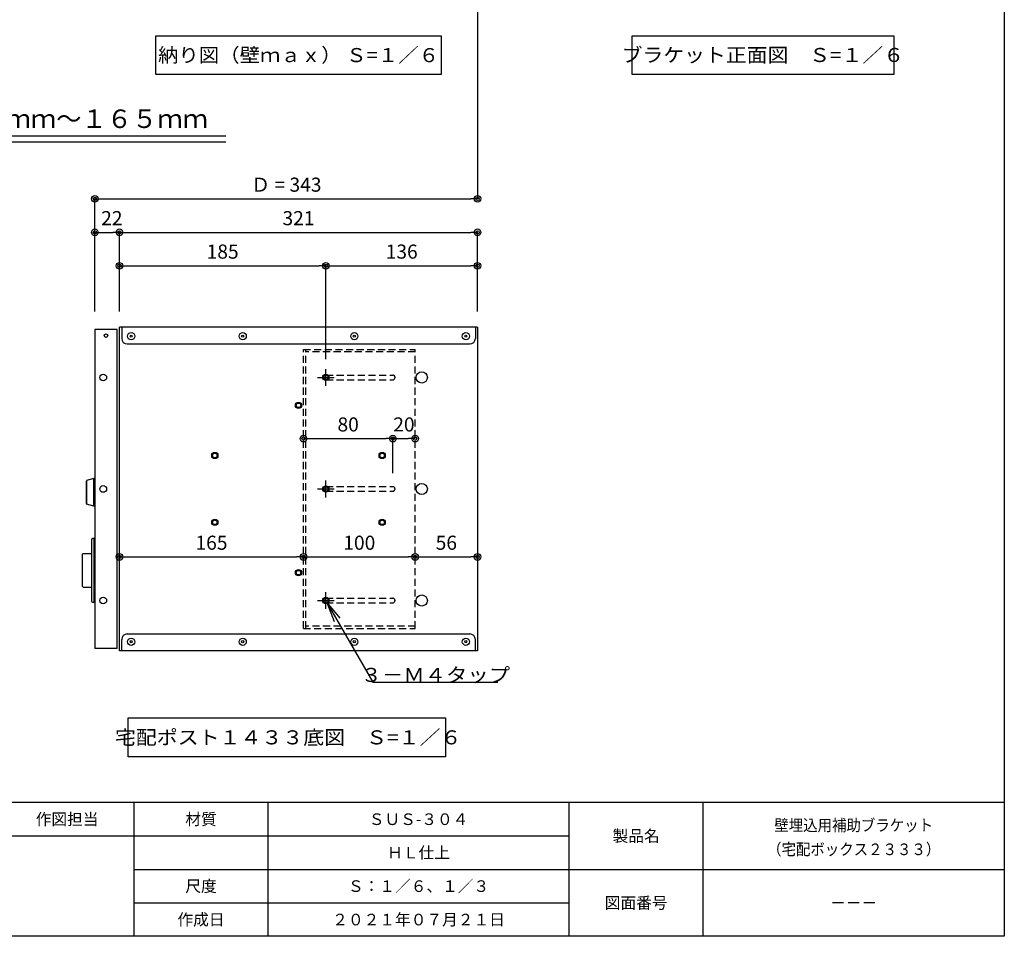
# Model space of a CAD drawing. Extents: x 44 to 2460, y 60 to 1722.
# Drawn here: x 1577 to 2460, y 60 to 882 of the extents above; entities that cross this region are included whole.
import ezdxf

# ---------------------------------------------------------------- set-up
doc = ezdxf.new("R2010")
doc.units = 0
doc.linetypes.add('CENTER', pattern=[50.8, 31.75, -6.35, 6.35, -6.35])
doc.linetypes.add('HIDDEN', pattern=[9.525, 6.35, -3.175])
doc.layers.get('0').update_dxf_attribs({"linetype": 'CONTINUOUS'})
doc.layers.get('DEFPOINTS').update_dxf_attribs({"linetype": 'CONTINUOUS'})
doc.layers.add('LAY-1', color=7, linetype='CONTINUOUS')
doc.styles.add('EXCADDIM1', font='monotxt', dxfattribs={"width": 0.76, "bigfont": 'extfont'})
doc.styles.add('EXCADSTD', font='monotxt', dxfattribs={"bigfont": 'extfont'})
doc.styles.add('EXCADTTF1', font='msgothic.ttc')
doc.styles.get("Standard").update_dxf_attribs({"font": 'monotxt', "bigfont": 'extfont'})
doc.dimstyles.new('ISO-25', dxfattribs={"dimtxt": 2.5, "dimasz": 2.5, "dimexe": 1.25, "dimexo": 0.625, "dimtad": 1, "dimtxsty": 'STANDARD', "dimcen": 2.5, "dimazin": 3, "dimtfac": 1, "dimtmove": 0, "dimatfit": 3})

# ---------------------------------------------------------------- blocks, each defined once
blk = doc.blocks.new('EX_BCIR')
at = {"color": 0, "linetype": 'CONTINUOUS'}
blk.add_line((0, 0), (-1, 0), dxfattribs=at)
for radius in [0.5, 0.25]:
    blk.add_circle((0, 0), radius, dxfattribs=at)
blk = doc.blocks.new('*D51')
at = {"layer": 'DEFPOINTS', "color": 0}
for p in [(1666.88, 400.15), (1831.88, 400.15), (1831.88, 400.15)]:
    blk.add_point(p, dxfattribs=at)
at = {"layer": 'LAY-1', "color": 7, "linetype": 'CONTINUOUS'}
blk.add_line((1672.88, 400.15), (1825.88, 400.15), dxfattribs=at)
at = {"layer": 'LAY-1', "color": 7, "xscale": 6, "yscale": 6, "zscale": 6, "rotation": 180}
blk.add_blockref('EX_BCIR', (1666.88, 400.15), dxfattribs=at)
at = {"layer": 'LAY-1', "color": 7, "xscale": 6, "yscale": 6, "zscale": 6}
blk.add_blockref('EX_BCIR', (1831.88, 400.15), dxfattribs=at)
at = {"layer": 'LAY-1', "color": 7, "insert": (1749.38, 411.25), "char_height": 12.628, "attachment_point": 5, "style": 'EXCADDIM1'}
blk.add_mtext('165', dxfattribs=at)
blk = doc.blocks.new('*D52')
at = {"layer": 'DEFPOINTS', "color": 0}
for p in [(1931.88, 400.15), (1987.88, 400.15), (1987.88, 400.15)]:
    blk.add_point(p, dxfattribs=at)
at = {"layer": 'LAY-1', "color": 7, "linetype": 'CONTINUOUS'}
blk.add_line((1937.88, 400.15), (1981.88, 400.15), dxfattribs=at)
at = {"layer": 'LAY-1', "color": 7, "xscale": 6, "yscale": 6, "zscale": 6, "rotation": 180}
blk.add_blockref('EX_BCIR', (1931.88, 400.15), dxfattribs=at)
at = {"layer": 'LAY-1', "color": 7, "xscale": 6, "yscale": 6, "zscale": 6}
blk.add_blockref('EX_BCIR', (1987.88, 400.15), dxfattribs=at)
at = {"layer": 'LAY-1', "color": 7, "insert": (1959.88, 411.25), "char_height": 12.628, "attachment_point": 5, "style": 'EXCADDIM1'}
blk.add_mtext('56', dxfattribs=at)
blk = doc.blocks.new('*D53')
at = {"layer": 'DEFPOINTS', "color": 0}
for p in [(1987.88, 945.23), (1987.88, 721.17), (1644.88, 590.57)]:
    blk.add_point(p, dxfattribs=at)
at = {"layer": 'LAY-1', "color": 7, "linetype": 'CONTINUOUS'}
for p, q in [((1987.88, 915.6), (1987.88, 721.17)), ((1644.88, 620.2), (1644.88, 721.17)), ((1650.88, 721.17), (1981.88, 721.17))]:
    blk.add_line(p, q, dxfattribs=at)
at = {"layer": 'LAY-1', "color": 7, "xscale": 6, "yscale": 6, "zscale": 6, "rotation": 180}
blk.add_blockref('EX_BCIR', (1644.88, 721.17), dxfattribs=at)
at = {"layer": 'LAY-1', "color": 7, "xscale": 6, "yscale": 6, "zscale": 6}
blk.add_blockref('EX_BCIR', (1987.88, 721.17), dxfattribs=at)
at = {"layer": 'LAY-1', "color": 7, "insert": (1816.38, 732.27), "char_height": 12.628, "attachment_point": 5, "style": 'EXCADDIM1'}
blk.add_mtext('Ｄ = 343', dxfattribs=at)
blk = doc.blocks.new('EX_NONE')
at = {"color": 0, "linetype": 'CONTINUOUS'}
blk.add_line((0, 0), (-1, 0), dxfattribs=at)
blk = doc.blocks.new('*D55')
at = {"layer": 'DEFPOINTS', "color": 0}
for p in [(1987.88, 691.17), (1666.88, 620.68), (1987.88, 606.08)]:
    blk.add_point(p, dxfattribs=at)
at = {"layer": 'LAY-1', "color": 7, "linetype": 'CONTINUOUS'}
for p, q in [((1672.88, 691.17), (1981.88, 691.17)), ((1987.88, 620.2), (1987.88, 691.17))]:
    blk.add_line(p, q, dxfattribs=at)
at = {"layer": 'LAY-1', "color": 7, "xscale": 6, "yscale": 6, "zscale": 6, "rotation": 180}
blk.add_blockref('EX_NONE', (1666.88, 691.17), dxfattribs=at)
at = {"layer": 'LAY-1', "color": 7, "xscale": 6, "yscale": 6, "zscale": 6}
blk.add_blockref('EX_BCIR', (1987.88, 691.17), dxfattribs=at)
at = {"layer": 'LAY-1', "color": 7, "insert": (1827.38, 702.27), "char_height": 12.628, "attachment_point": 5, "style": 'EXCADDIM1'}
blk.add_mtext('321', dxfattribs=at)
blk = doc.blocks.new('*D58')
at = {"layer": 'DEFPOINTS', "color": 0}
for p in [(1666.88, 661.17), (1851.88, 661.17), (1851.88, 568.58)]:
    blk.add_point(p, dxfattribs=at)
at = {"layer": 'LAY-1', "color": 7, "linetype": 'CONTINUOUS'}
for p, q in [((1672.88, 661.17), (1845.88, 661.17)), ((1851.88, 577.6), (1851.88, 661.17))]:
    blk.add_line(p, q, dxfattribs=at)
at = {"layer": 'LAY-1', "color": 7, "xscale": 6, "yscale": 6, "zscale": 6, "rotation": 180}
blk.add_blockref('EX_BCIR', (1666.88, 661.17), dxfattribs=at)
at = {"layer": 'LAY-1', "color": 7, "xscale": 6, "yscale": 6, "zscale": 6}
blk.add_blockref('EX_BCIR', (1851.88, 661.17), dxfattribs=at)
at = {"layer": 'LAY-1', "color": 7, "insert": (1759.38, 672.27), "char_height": 12.628, "attachment_point": 5, "style": 'EXCADDIM1'}
blk.add_mtext('185', dxfattribs=at)
blk = doc.blocks.new('*D59')
at = {"layer": 'DEFPOINTS', "color": 0}
for p in [(1987.88, 661.17), (1987.88, 661.17), (1851.88, 568.18)]:
    blk.add_point(p, dxfattribs=at)
at = {"layer": 'LAY-1', "color": 7, "linetype": 'CONTINUOUS'}
blk.add_line((1857.88, 661.17), (1981.88, 661.17), dxfattribs=at)
at = {"layer": 'LAY-1', "color": 7, "xscale": 6, "yscale": 6, "zscale": 6}
blk.add_blockref('EX_BCIR', (1987.88, 661.17), dxfattribs=at)
at = {"layer": 'LAY-1', "color": 7, "xscale": 6, "yscale": 6, "zscale": 6, "rotation": 180}
blk.add_blockref('EX_NONE', (1851.88, 661.17), dxfattribs=at)
at = {"layer": 'LAY-1', "color": 7, "insert": (1919.88, 672.27), "char_height": 12.628, "attachment_point": 5, "style": 'EXCADDIM1'}
blk.add_mtext('136', dxfattribs=at)
blk = doc.blocks.new('EX_NORM')
at = {"color": 0, "linetype": 'CONTINUOUS'}
for q in [(-1, 0.167), (-1, 0), (-1, -0.167)]:
    blk.add_line((0, 0), q, dxfattribs=at)
blk = doc.blocks.new('*D65')
at = {"layer": 'DEFPOINTS', "color": 0}
for p in [(1644.88, 691.17), (1666.88, 691.17), (1666.88, 606.08)]:
    blk.add_point(p, dxfattribs=at)
at = {"layer": 'LAY-1', "color": 7, "linetype": 'CONTINUOUS'}
for p, q in [((1650.88, 691.17), (1660.88, 691.17)), ((1666.88, 620.2), (1666.88, 691.17))]:
    blk.add_line(p, q, dxfattribs=at)
at = {"layer": 'LAY-1', "color": 7, "xscale": 6, "yscale": 6, "zscale": 6, "rotation": 180}
blk.add_blockref('EX_BCIR', (1644.88, 691.17), dxfattribs=at)
at = {"layer": 'LAY-1', "color": 7, "xscale": 6, "yscale": 6, "zscale": 6}
blk.add_blockref('EX_BCIR', (1666.88, 691.17), dxfattribs=at)
at = {"layer": 'LAY-1', "color": 7, "insert": (1660.08, 702.27), "char_height": 12.628, "attachment_point": 5, "style": 'EXCADDIM1'}
blk.add_mtext('22', dxfattribs=at)
blk = doc.blocks.new('*D68')
at = {"layer": 'DEFPOINTS', "color": 0}
for p in [(1831.88, 400.15), (1931.88, 400.15), (1931.88, 400.15)]:
    blk.add_point(p, dxfattribs=at)
at = {"layer": 'LAY-1', "color": 7, "linetype": 'CONTINUOUS'}
blk.add_line((1837.88, 400.15), (1925.88, 400.15), dxfattribs=at)
at = {"layer": 'LAY-1', "color": 7, "xscale": 6, "yscale": 6, "zscale": 6, "rotation": 180}
blk.add_blockref('EX_BCIR', (1831.88, 400.15), dxfattribs=at)
at = {"layer": 'LAY-1', "color": 7, "xscale": 6, "yscale": 6, "zscale": 6}
blk.add_blockref('EX_BCIR', (1931.88, 400.15), dxfattribs=at)
at = {"layer": 'LAY-1', "color": 7, "insert": (1881.88, 411.25), "char_height": 12.628, "attachment_point": 5, "style": 'EXCADDIM1'}
blk.add_mtext('100', dxfattribs=at)
blk = doc.blocks.new('*D71')
at = {"layer": 'DEFPOINTS', "color": 0}
for p in [(1831.88, 506.2), (1911.88, 506.2), (1911.88, 463.18)]:
    blk.add_point(p, dxfattribs=at)
at = {"layer": 'LAY-1', "color": 7, "linetype": 'CONTINUOUS'}
for p, q in [((1837.88, 506.2), (1905.88, 506.2)), ((1911.88, 475.18), (1911.88, 506.2))]:
    blk.add_line(p, q, dxfattribs=at)
at = {"layer": 'LAY-1', "color": 7, "xscale": 6, "yscale": 6, "zscale": 6, "rotation": 180}
blk.add_blockref('EX_BCIR', (1831.88, 506.2), dxfattribs=at)
at = {"layer": 'LAY-1', "color": 7, "xscale": 6, "yscale": 6, "zscale": 6}
blk.add_blockref('EX_BCIR', (1911.88, 506.2), dxfattribs=at)
at = {"layer": 'LAY-1', "color": 7, "insert": (1871.88, 517.3), "char_height": 12.628, "attachment_point": 5, "style": 'EXCADDIM1'}
blk.add_mtext('80', dxfattribs=at)
blk = doc.blocks.new('*D72')
at = {"layer": 'DEFPOINTS', "color": 0}
for p in [(1931.88, 506.2), (1931.88, 506.2), (1911.88, 467.98)]:
    blk.add_point(p, dxfattribs=at)
at = {"layer": 'LAY-1', "color": 7, "linetype": 'CONTINUOUS'}
blk.add_line((1917.88, 506.2), (1925.88, 506.2), dxfattribs=at)
at = {"layer": 'LAY-1', "color": 7, "xscale": 6, "yscale": 6, "zscale": 6, "rotation": 180}
blk.add_blockref('EX_NONE', (1911.88, 506.2), dxfattribs=at)
at = {"layer": 'LAY-1', "color": 7, "xscale": 6, "yscale": 6, "zscale": 6}
blk.add_blockref('EX_BCIR', (1931.88, 506.2), dxfattribs=at)
at = {"layer": 'LAY-1', "color": 7, "insert": (1921.88, 517.3), "char_height": 12.628, "attachment_point": 5, "style": 'EXCADDIM1'}
blk.add_mtext('20', dxfattribs=at)

msp = doc.modelspace()

# ---------------------------------------------------------------- linework, layer by layer
at = {"layer": 'LAY-1', "color": 7, "linetype": 'CONTINUOUS'}
for p, q in [((1365, 777.6), (1762.2, 777.6)), ((1365, 772.2), (1762.2, 772.2)), ((1636.984, 468.078), (1636.984, 448.078)), ((1636.984, 468.078), (1637.284, 468.078)), ((1637.284, 468.809), (1637.284, 447.346)), ((1643.884, 445.578), (1643.884, 470.578)), ((1644.884, 470.578), (1643.884, 470.578)), ((1636.984, 448.078), (1637.284, 448.078)), ((1644.884, 445.578), (1643.884, 445.578)), ((1641.884, 415.578), (1641.884, 360.578)), ((1644.884, 416.578), (1642.884, 416.578)), ((1643.884, 416.578), (1643.884, 359.578)), ((1633.884, 373.578), (1633.884, 402.578)), ((1634.384, 403.078), (1641.884, 403.078)), ((1634.384, 373.078), (1641.884, 373.078)), ((1642.884, 359.578), (1644.884, 359.578)), ((1440, 150), (2070, 150)), ((1680, 120), (2460, 120)), ((1680, 90), (2070, 90))]:
    msp.add_line(p, q, dxfattribs=at)
at = {"layer": 'LAY-1', "color": 6, "linetype": 'CONTINUOUS'}
for p, q in [((1644.884, 604.078), (1644.884, 318.078)), ((1664.884, 604.078), (1644.884, 604.078)), ((1664.884, 318.078), (1664.884, 604.078)), ((1987.884, 606.078), (1666.884, 606.078)), ((1666.884, 316.078), (1666.884, 606.078)), ((1668.884, 606.078), (1668.884, 596.078)), ((1985.884, 606.078), (1985.884, 596.078)), ((1987.884, 606.078), (1987.884, 316.078)), ((1673.884, 591.078), (1980.884, 591.078)), ((1673.884, 331.078), (1980.884, 331.078)), ((1664.884, 318.078), (1644.884, 318.078)), ((1668.884, 316.078), (1668.884, 326.078)), ((1985.884, 316.078), (1985.884, 326.078)), ((1987.884, 316.078), (1666.884, 316.078))]:
    msp.add_line(p, q, dxfattribs=at)
at = {"layer": 'LAY-1', "color": 7, "linetype": 'HIDDEN'}
for p, q in [((1831.884, 586.078), (1931.884, 586.078)), ((1831.884, 336.078), (1831.884, 586.078)), ((1833.884, 336.078), (1833.884, 586.078)), ((1931.884, 584.078), (1833.884, 584.078)), ((1931.884, 336.078), (1931.884, 586.078)), ((1851.984, 563.178), (1911.784, 563.178)), ((1851.984, 558.978), (1911.784, 558.978)), ((1851.984, 463.178), (1911.784, 463.178)), ((1851.984, 458.978), (1911.784, 458.978)), ((1851.984, 363.178), (1911.784, 363.178)), ((1851.984, 358.978), (1911.784, 358.978)), ((1831.884, 336.078), (1931.884, 336.078)), ((1931.884, 338.078), (1833.884, 338.078))]:
    msp.add_line(p, q, dxfattribs=at)
at = {"layer": 'LAY-1', "color": 7, "linetype": 'CENTER'}
for p, q in [((1851.884, 553.578), (1851.884, 568.578)), ((1844.384, 561.078), (1859.384, 561.078)), ((1851.884, 453.578), (1851.884, 468.578)), ((1844.384, 461.078), (1859.384, 461.078)), ((1851.884, 353.578), (1851.884, 368.578)), ((1844.384, 361.078), (1859.384, 361.078))]:
    msp.add_line(p, q, dxfattribs=at)
at = {"layer": 'LAY-1', "color": 4, "linetype": 'CONTINUOUS'}
msp.add_line((2460, 180), (60, 180), dxfattribs=at)
at = {"layer": 'LAY-1', "color": 134, "linetype": 'CONTINUOUS'}
for p, q in [((1680, 60), (1680, 180)), ((1800, 180), (1800, 60)), ((2070, 60), (2070, 180)), ((2190, 60), (2190, 180))]:
    msp.add_line(p, q, dxfattribs=at)
at = {"layer": 'LAY-1', "color": 4, "linetype": 'CONTINUOUS', "flags": 128}
msp.add_lwpolyline([(60, 60), (60, 1722), (2460, 1722), (2460, 60), (60, 60)], dxfattribs=at)
at = {"layer": 'LAY-1', "color": 7, "linetype": 'CONTINUOUS', "flags": 128}
for points in [[(1699.584, 867.353), (1955.184, 867.353), (1955.184, 832.673), (1699.584, 832.673), (1699.584, 867.353)], [(2126.3, 867.473), (2360.9, 867.473), (2360.9, 832.673), (2126.3, 832.673), (2126.3, 867.473)], [(1643.884, 470.578), (1637.284, 468.809)], [(1643.884, 445.578), (1637.284, 447.346)], [(1674.684, 255.778), (1959.084, 255.778), (1959.084, 220.978), (1674.684, 220.978), (1674.684, 255.778)]]:
    msp.add_lwpolyline(points, dxfattribs=at)
at = {"layer": 'LAY-1', "color": 6, "linetype": 'CONTINUOUS'}
for centre, radius in [((1654.884, 598.578), 1.6), ((1652.384, 561.078), 3), ((1652.384, 461.078), 3), ((1652.384, 361.078), 3)]:
    msp.add_circle(centre, radius, dxfattribs=at)
at = {"layer": 'LAY-1', "color": 7, "linetype": 'CONTINUOUS'}
for centre, radius in [((1677.384, 598.078), 3.2), ((1777.384, 598.078), 3.2), ((1877.384, 598.078), 3.2), ((1977.384, 598.078), 3.2), ((1677.384, 598.078), 1), ((1777.384, 598.078), 1), ((1877.384, 598.078), 1), ((1977.384, 598.078), 1), ((1937.884, 561.078), 5), ((1851.884, 561.078), 2.8), ((1851.884, 561.078), 2), ((1827.384, 536.078), 2.8), ((1827.384, 536.078), 2), ((1752.384, 491.078), 2.8), ((1752.384, 491.078), 2), ((1902.384, 491.078), 2.8), ((1902.384, 491.078), 2), ((1851.884, 461.078), 2.8), ((1851.884, 461.078), 2), ((1937.884, 461.078), 5), ((1752.384, 431.078), 2.8), ((1752.384, 431.078), 2), ((1902.384, 431.078), 2.8), ((1902.384, 431.078), 2), ((1827.384, 386.078), 2.8), ((1827.384, 386.078), 2), ((1851.884, 361.078), 2.8), ((1851.884, 361.078), 2), ((1937.884, 361.078), 5), ((1677.384, 324.078), 3.2), ((1777.384, 324.078), 3.2), ((1877.384, 324.078), 3.2), ((1977.384, 324.078), 3.2), ((1677.384, 324.078), 1), ((1777.384, 324.078), 1), ((1877.384, 324.078), 1), ((1977.384, 324.078), 1)]:
    msp.add_circle(centre, radius, dxfattribs=at)
at = {"layer": 'LAY-1', "color": 6, "linetype": 'CONTINUOUS'}
for centre, start, end in [((1673.884, 596.078), 180, 270), ((1980.884, 596.078), 270, 0), ((1673.884, 326.078), 90, 180), ((1980.884, 326.078), 0, 90)]:
    msp.add_arc(centre, 5, start, end, dxfattribs=at)
at = {"layer": 'LAY-1', "color": 7, "linetype": 'HIDDEN'}
for centre, start, end in [((1851.984, 561.078), 90, 270), ((1911.784, 561.078), 270, 90), ((1851.984, 461.078), 90, 270), ((1911.784, 461.078), 270, 90), ((1851.984, 361.078), 90, 270), ((1911.784, 361.078), 270, 90)]:
    msp.add_arc(centre, 2.1, start, end, dxfattribs=at)
at = {"layer": 'LAY-1', "color": 7, "linetype": 'CONTINUOUS'}
for centre, radius, start, end in [((1642.884, 415.578), 1, 90, 180), ((1634.384, 402.578), 0.5, 90, 180), ((1634.384, 373.578), 0.5, 180, 270), ((1642.884, 360.578), 1, 180, 270)]:
    msp.add_arc(centre, radius, start, end, dxfattribs=at)

# ---------------------------------------------------------------- texts
for s, insert, char_height, width, attachment_point, style in [('{\\T0.75;\\W1.0606;納り図（壁ｍａｘ） Ｓ=１／６}', (1827.384, 850.073), 12.62835, 567, 5, 'EXCADSTD'), ('{\\T0.75;\\W1.0843;ブラケット正面図\u3000Ｓ=１／６}', (2243.6, 850.193), 12.62835, 550.8, 5, 'EXCADSTD'), ('{適応壁厚：１００ｍｍ～１６５ｍｍ}', (1564.83, 779.52), 16.62194, 1036.8, 8, 'EXCADTTF1'), ('{\\T0.75;\\W1.1111;３－Ｍ４タップ}', (1950.031, 288.012), 12.62835, 291.6, 8, 'EXCADSTD'), ('{\\T0.75;\\W1.0891;宅配ポスト１４３３底図\u3000Ｓ=１／６}', (1818.084, 238.378), 12.62835, 672.3, 5, 'EXCADSTD'), ('{\\W0.9922;作図担当}', (1620, 165), 10.38871, 162, 5, 'EXCADTTF1'), ('{\\T1.81;\\W0.9922;材質}', (1740, 165), 10.38871, 97.2, 5, 'EXCADTTF1'), ('{\\W0.9922;ＳＵＳ-３０４}', (1935, 165), 10.38871, 263.25, 5, 'EXCADTTF1'), ('{\\T1.26;\\W0.9129;壁埋込用補助ブラケット}', (2325, 159.6), 10.38871, 458.46, 5, 'EXCADTTF1'), ('{\\T1.24;\\W0.9922;製品名}', (2130, 150), 10.38871, 131.22, 5, 'EXCADTTF1'), ('{\\W0.9922;ＨＬ仕上}', (1935, 135), 10.38871, 162, 5, 'EXCADTTF1'), ('{\\T1.26;\\W0.9129;（宅配ボックス２３３３）}', (2325, 138), 10.38871, 500.58, 5, 'EXCADTTF1'), ('{\\T1.81;\\W0.9922;尺度}', (1740, 105), 10.38871, 97.2, 5, 'EXCADTTF1'), ('{\\W0.9922;Ｓ：１／６、１／３}', (1935, 105), 10.38871, 364.5, 5, 'EXCADTTF1'), ('{\\T1.24;\\W0.9922;図面番号}', (2130, 90), 10.38871, 176.58, 5, 'EXCADTTF1'), ('{\\T1.24;\\W0.9922;－－－}', (2325, 90), 10.38871, 131.22, 5, 'EXCADTTF1'), ('{\\T1.81;\\W0.9922;作成日}', (1740, 75), 10.38871, 153.9, 5, 'EXCADTTF1'), ('{\\W0.9922;２０２１年０７月２１日}', (1935, 75), 10.38871, 445.5, 5, 'EXCADTTF1')]:
    msp.add_mtext(s, dxfattribs=dict(at, insert=insert, char_height=char_height, width=width, attachment_point=attachment_point, style=style))

# ---------------------------------------------------------------- dimensions: what is measured, and where the dimension line sits
dim = msp.add_linear_dim(base=(1987.884, 721.169), p1=(1644.884, 590.569), p2=(1987.884, 945.231), text='Ｄ = <>', dimstyle='ISO-25', override={"dimtxt": 12.628347, "dimasz": 6, "dimexe": 2.274e-13, "dimexo": 29.631186, "dimgap": 0, "dimtad": 1, "dimjust": 0, "dimtih": 0, "dimtoh": 0, "dimdec": 2, "dimzin": 8, "dimlunit": 2, "dimtxsty": 'EXCADDIM1', "dimblk1": 'EX_BCIR', "dimblk2": 'EX_BCIR', "dimsah": 1, "dimse1": 0, "dimse2": 0, "dimclrd": 7, "dimclre": 7, "dimclrt": 7, "dimtmove": 2}, dxfattribs=at)
dim.commit()
dim.dimension.update_dxf_attribs({"geometry": '*D53', "text_midpoint": (1816.384, 732.269), "dimtype": 160})
for base, p1, p2, override, picture, middle in [((1666.884, 691.169), (1644.884, 691.169), (1666.884, 606.078), {"dimtxt": 12.628347, "dimasz": 6, "dimexe": 0, "dimexo": 14.122423, "dimgap": 0, "dimtad": 1, "dimjust": 0, "dimtih": 1, "dimtoh": 1, "dimdec": 2, "dimzin": 8, "dimlunit": 2, "dimtxsty": 'EXCADDIM1', "dimblk1": 'EX_BCIR', "dimblk2": 'EX_BCIR', "dimsah": 1, "dimse1": 1, "dimse2": 0, "dimclrd": 7, "dimclre": 7, "dimclrt": 7, "dimtmove": 2}, '*D65', (1660.084, 702.269)), ((1987.884, 691.169), (1666.884, 620.678), (1987.884, 606.078), {"dimtxt": 12.628347, "dimasz": 6, "dimexe": 0, "dimexo": 14.122423, "dimgap": 0, "dimtad": 1, "dimjust": 0, "dimtih": 0, "dimtoh": 0, "dimdec": 2, "dimzin": 8, "dimlunit": 2, "dimtxsty": 'EXCADDIM1', "dimblk1": 'EX_NONE', "dimblk2": 'EX_BCIR', "dimsah": 1, "dimse1": 1, "dimse2": 0, "dimclrd": 7, "dimclre": 7, "dimclrt": 7, "dimtmove": 2}, '*D55', (1827.384, 702.269)), ((1851.884, 661.169), (1666.884, 661.169), (1851.884, 568.578), {"dimtxt": 12.628347, "dimasz": 6, "dimexe": 2.274e-13, "dimexo": 9.022423, "dimgap": 0, "dimtad": 1, "dimjust": 0, "dimtih": 0, "dimtoh": 0, "dimdec": 2, "dimzin": 8, "dimlunit": 2, "dimtxsty": 'EXCADDIM1', "dimblk1": 'EX_BCIR', "dimblk2": 'EX_BCIR', "dimsah": 1, "dimse1": 1, "dimse2": 0, "dimclrd": 7, "dimclre": 7, "dimclrt": 7, "dimtmove": 2}, '*D58', (1759.384, 672.269)), ((1987.884, 661.169), (1851.884, 568.178), (1987.884, 661.169), {"dimtxt": 12.628347, "dimasz": 6, "dimexe": 0, "dimexo": 0, "dimgap": 0, "dimtad": 1, "dimjust": 0, "dimtih": 0, "dimtoh": 0, "dimdec": 2, "dimzin": 8, "dimlunit": 2, "dimtxsty": 'EXCADDIM1', "dimblk1": 'EX_NONE', "dimblk2": 'EX_BCIR', "dimsah": 1, "dimse1": 1, "dimse2": 1, "dimclrd": 7, "dimclre": 7, "dimclrt": 7, "dimtmove": 2}, '*D59', (1919.884, 672.269)), ((1911.884, 506.2), (1831.884, 506.2), (1911.884, 463.178), {"dimtxt": 12.628347, "dimasz": 6, "dimexe": 2.274e-13, "dimexo": 12, "dimgap": 0, "dimtad": 1, "dimjust": 0, "dimtih": 0, "dimtoh": 0, "dimdec": 2, "dimzin": 8, "dimlunit": 2, "dimtxsty": 'EXCADDIM1', "dimblk1": 'EX_BCIR', "dimblk2": 'EX_BCIR', "dimsah": 1, "dimse1": 1, "dimse2": 0, "dimclrd": 7, "dimclre": 7, "dimclrt": 7, "dimtmove": 2}, '*D71', (1871.884, 517.3)), ((1931.884, 506.2), (1911.884, 467.978), (1931.884, 506.2), {"dimtxt": 12.628347, "dimasz": 6, "dimexe": 0, "dimexo": 0, "dimgap": 0, "dimtad": 1, "dimjust": 0, "dimtih": 0, "dimtoh": 0, "dimdec": 2, "dimzin": 8, "dimlunit": 2, "dimtxsty": 'EXCADDIM1', "dimblk1": 'EX_NONE', "dimblk2": 'EX_BCIR', "dimsah": 1, "dimse1": 1, "dimse2": 1, "dimclrd": 7, "dimclre": 7, "dimclrt": 7, "dimtmove": 2}, '*D72', (1921.884, 517.3)), ((1831.884, 400.15), (1666.884, 400.15), (1831.884, 400.15), {"dimtxt": 12.628347, "dimasz": 6, "dimexe": 0, "dimexo": 0, "dimgap": 0, "dimtad": 1, "dimjust": 0, "dimtih": 0, "dimtoh": 0, "dimdec": 2, "dimzin": 8, "dimlunit": 2, "dimtxsty": 'EXCADDIM1', "dimblk1": 'EX_BCIR', "dimblk2": 'EX_BCIR', "dimsah": 1, "dimse1": 1, "dimse2": 1, "dimclrd": 7, "dimclre": 7, "dimclrt": 7, "dimtmove": 2}, '*D51', (1749.384, 411.25)), ((1931.884, 400.15), (1831.884, 400.15), (1931.884, 400.15), {"dimtxt": 12.628347, "dimasz": 6, "dimexe": 0, "dimexo": 0, "dimgap": 0, "dimtad": 1, "dimjust": 0, "dimtih": 0, "dimtoh": 0, "dimdec": 2, "dimzin": 8, "dimlunit": 2, "dimtxsty": 'EXCADDIM1', "dimblk1": 'EX_BCIR', "dimblk2": 'EX_BCIR', "dimsah": 1, "dimse1": 1, "dimse2": 1, "dimclrd": 7, "dimclre": 7, "dimclrt": 7, "dimtmove": 2}, '*D68', (1881.884, 411.25)), ((1987.884, 400.15), (1931.884, 400.15), (1987.884, 400.15), {"dimtxt": 12.628347, "dimasz": 6, "dimexe": 0, "dimexo": 0, "dimgap": 0, "dimtad": 1, "dimjust": 0, "dimtih": 0, "dimtoh": 0, "dimdec": 2, "dimzin": 8, "dimlunit": 2, "dimtxsty": 'EXCADDIM1', "dimblk1": 'EX_BCIR', "dimblk2": 'EX_BCIR', "dimsah": 1, "dimse1": 1, "dimse2": 1, "dimclrd": 7, "dimclre": 7, "dimclrt": 7, "dimtmove": 2}, '*D52', (1959.884, 411.25))]:
    dim = msp.add_linear_dim(base=base, p1=p1, p2=p2, dimstyle='ISO-25', override=override, dxfattribs=at)
    dim.commit()
    dim.dimension.update_dxf_attribs({"geometry": picture, "text_midpoint": middle, "dimtype": 160})

# ---------------------------------------------------------------- leaders
msp.add_leader([(1852.808, 359.304), (1893.969, 288.012), (2006.093, 288.012)], dimstyle='ISO-25', override={"dimasz": 18, "dimldrblk": 'EX_NORM'}, dxfattribs=at)

doc.saveas('drawing.dxf')
